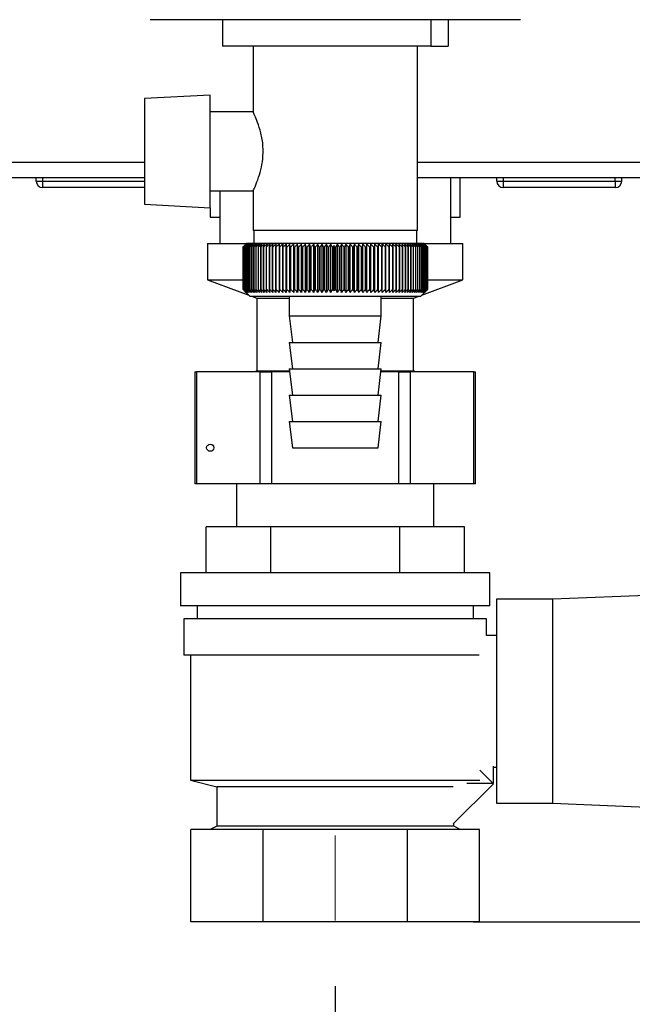
# Paper-space layout 'Blatt2' of a CAD drawing. Units: millimetres. Extents: x 0 to 423, y 0 to 297.
# Drawn here: x 238 to 247, y 153 to 168 of the extents above; entities that cross this region are included whole.
import ezdxf

# ---------------------------------------------------------------- set-up
doc = ezdxf.new("R2010")
doc.units = ezdxf.units.MM
doc.linetypes.add('CENTERX2', pattern=[20.32, 12.7, -2.54, 2.54, -2.54])
doc.layers.add('1', color=7, linetype='Continuous')
doc.styles.add('SLDTEXTSTYLE1', font='TXT', dxfattribs={"width": 0.605})
doc.dimstyles.new('SLDDIMSTYLE1', dxfattribs={"dimtxt": 3.5, "dimasz": 2.5, "dimexe": 0, "dimexo": 0.0625, "dimgap": 0.875, "dimtad": 1, "dimdec": 1, "dimlfac": 10, "dimrnd": 1e-09, "dimzin": 12, "dimdsep": 46, "dimtxsty": 'SLDTEXTSTYLE1', "dimsah": 1, "dimcen": 0.09, "dimadec": 0, "dimazin": 3, "dimtfac": 1, "dimtdec": 1, "dimtofl": 0, "dimtmove": 0, "dimatfit": 3, "dimfxl": 1, "dimfrac": 2, "dimtolj": 1, "dimtzin": 12, "dimarcsym": 0})

# ---------------------------------------------------------------- blocks, each defined once
blk = doc.blocks.new('_D_9')
at = {"layer": '1'}
for p, q in [((245.728, 246.123), (270.902, 246.123)), ((269.902, 246.123), (269.902, 153.823)), ((245.07, 153.823), (270.902, 153.823))]:
    blk.add_line(p, q, dxfattribs=at)
for points in [[(269.902, 246.123), (269.502, 243.623), (270.302, 243.623)], [(269.902, 153.823), (270.302, 156.323), (269.502, 156.323)]]:
    blk.add_solid(points, dxfattribs=at)
at = {"layer": '1', "insert": (265.39, 195.963), "char_height": 3.5, "attachment_point": 1, "rotation": 90, "style": 'SLDTEXTSTYLE1'}
blk.add_mtext('923', dxfattribs=at)
blk = doc.blocks.new('_D_11')
at = {"layer": '1'}
for p, q in [((252.643, 165.123), (264.4, 165.123)), ((263.4, 165.123), (263.4, 153.823)), ((246.167, 153.823), (264.4, 153.823))]:
    blk.add_line(p, q, dxfattribs=at)
for points in [[(263.4, 165.123), (263, 162.623), (263.8, 162.623)], [(263.4, 153.823), (263.8, 156.323), (263, 156.323)]]:
    blk.add_solid(points, dxfattribs=at)
at = {"layer": '1', "insert": (258.888, 155.463), "char_height": 3.5, "attachment_point": 1, "rotation": 90, "style": 'SLDTEXTSTYLE1'}
blk.add_mtext('113', dxfattribs=at)
blk = doc.blocks.new('_D_12')
at = {"layer": '1'}
for p, q in [((223.973, 165.703), (223.973, 144.897)), ((242.973, 152.844), (242.973, 144.897)), ((223.973, 145.897), (242.973, 145.897))]:
    blk.add_line(p, q, dxfattribs=at)
for points in [[(223.973, 145.897), (226.473, 145.497), (226.473, 146.297)], [(242.973, 145.897), (240.473, 146.297), (240.473, 145.497)]]:
    blk.add_solid(points, dxfattribs=at)
at = {"layer": '1', "insert": (229.463, 150.408), "char_height": 3.5, "attachment_point": 1, "style": 'SLDTEXTSTYLE1'}
blk.add_mtext('190', dxfattribs=at)

psp = doc.layouts.new('Blatt2')

# ---------------------------------------------------------------- linework, layer by layer
at = {"color": 7, "linetype": 'Continuous', "lineweight": 30}
for p, q in [((240.771, 167.523), (240.16, 167.523)), ((241.824, 167.523), (240.771, 167.523)), ((241.259, 167.523), (241.259, 167.123)), ((243.41, 167.523), (241.824, 167.523)), ((244.637, 167.523), (243.41, 167.523)), ((244.428, 167.523), (244.428, 167.123)), ((245.612, 167.523), (244.637, 167.523)), ((244.687, 167.523), (244.687, 167.123)), ((245.787, 167.523), (245.612, 167.523)), ((244.428, 167.123), (241.259, 167.123)), ((241.723, 167.123), (241.723, 166.118)), ((244.223, 164.323), (244.223, 167.123)), ((244.428, 167.123), (244.687, 167.123)), ((241.073, 166.379), (240.073, 166.327)), ((240.073, 166.327), (240.073, 164.719)), ((241.073, 164.667), (241.073, 166.379)), ((241.726, 166.123), (241.073, 166.123)), ((240.073, 165.123), (237.923, 165.123)), ((238.428, 165.073), (238.428, 165.123)), ((238.528, 165.073), (238.528, 165.123)), ((251.643, 165.123), (244.223, 165.123)), ((244.728, 164.123), (244.728, 165.123)), ((244.873, 164.523), (244.873, 165.123)), ((245.428, 165.073), (245.428, 165.123)), ((245.528, 165.073), (245.528, 165.123)), ((247.228, 165.073), (247.228, 165.123)), ((247.328, 165.073), (247.328, 165.123)), ((238.428, 165.073), (238.528, 165.073)), ((238.528, 164.973), (238.528, 165.073)), ((240.073, 164.973), (238.528, 164.973)), ((245.428, 165.073), (245.528, 165.073)), ((245.528, 164.973), (245.528, 165.073)), ((245.528, 165.073), (247.228, 165.073)), ((247.228, 164.973), (245.528, 164.973)), ((247.228, 165.073), (247.228, 164.973)), ((247.228, 165.073), (247.328, 165.073)), ((241.073, 164.923), (241.727, 164.923)), ((241.218, 164.923), (241.218, 164.123)), ((241.723, 164.931), (241.723, 164.323)), ((240.073, 164.719), (241.073, 164.667)), ((241.073, 164.667), (241.073, 164.523)), ((241.073, 164.523), (241.218, 164.523)), ((244.728, 164.523), (244.873, 164.523)), ((244.223, 164.323), (241.723, 164.323)), ((241.733, 164.323), (241.733, 164.123)), ((244.213, 164.123), (244.213, 164.323)), ((241.033, 164.123), (241.033, 163.573)), ((241.033, 164.123), (241.623, 164.123)), ((241.623, 164.123), (241.573, 164.073)), ((241.573, 164.073), (241.573, 164.073)), ((241.573, 163.423), (241.573, 164.073)), ((241.573, 164.073), (241.573, 163.423)), ((241.575, 164.073), (241.576, 164.073)), ((241.575, 164.073), (241.575, 163.423)), ((241.576, 163.423), (241.576, 164.073)), ((241.58, 164.073), (241.581, 164.073)), ((241.58, 164.073), (241.58, 163.423)), ((241.581, 163.423), (241.581, 164.073)), ((241.588, 164.073), (241.59, 164.073)), ((241.588, 164.073), (241.588, 163.423)), ((241.59, 163.423), (241.59, 164.073)), ((241.599, 164.073), (241.602, 164.073)), ((241.599, 164.073), (241.599, 163.423)), ((241.602, 163.423), (241.602, 164.073)), ((241.613, 164.073), (241.617, 164.073)), ((241.613, 164.073), (241.613, 163.423)), ((241.617, 163.423), (241.617, 164.073)), ((244.323, 164.123), (241.623, 164.123)), ((241.631, 164.073), (241.635, 164.073)), ((241.631, 164.073), (241.631, 163.423)), ((241.635, 163.423), (241.635, 164.073)), ((241.652, 164.073), (241.656, 164.073)), ((241.652, 164.073), (241.652, 163.423)), ((241.656, 163.423), (241.656, 164.073)), ((241.675, 164.073), (241.68, 164.073)), ((241.675, 164.073), (241.675, 163.423)), ((241.68, 163.423), (241.68, 164.073)), ((241.702, 164.073), (241.708, 164.073)), ((241.702, 164.073), (241.702, 163.423)), ((241.708, 163.423), (241.708, 164.073)), ((241.732, 164.073), (241.738, 164.073)), ((241.732, 164.073), (241.732, 163.423)), ((241.738, 163.423), (241.738, 164.073)), ((241.764, 164.073), (241.771, 164.073)), ((241.764, 164.073), (241.764, 163.423)), ((241.771, 163.423), (241.771, 164.073)), ((241.8, 164.073), (241.807, 164.073)), ((241.8, 164.073), (241.8, 163.423)), ((241.807, 163.423), (241.807, 164.073)), ((241.838, 164.073), (241.845, 164.073)), ((241.838, 164.073), (241.838, 163.423)), ((241.845, 163.423), (241.845, 164.073)), ((241.879, 164.073), (241.887, 164.073)), ((241.879, 164.073), (241.879, 163.423)), ((241.887, 163.423), (241.887, 164.073)), ((241.922, 164.073), (241.93, 164.073)), ((241.922, 164.073), (241.922, 163.423)), ((241.93, 163.423), (241.93, 164.073)), ((241.968, 164.073), (241.977, 164.073)), ((241.968, 164.073), (241.968, 163.423)), ((241.977, 163.423), (241.977, 164.073)), ((242.016, 164.073), (242.025, 164.073)), ((242.016, 164.073), (242.016, 163.423)), ((242.025, 163.423), (242.025, 164.073)), ((242.066, 164.073), (242.076, 164.073)), ((242.066, 164.073), (242.066, 163.423)), ((242.076, 163.423), (242.076, 164.073)), ((242.118, 164.073), (242.128, 164.073)), ((242.118, 164.073), (242.118, 163.423)), ((242.128, 163.423), (242.128, 164.073)), ((242.172, 164.073), (242.183, 164.073)), ((242.172, 164.073), (242.172, 163.423)), ((242.183, 163.423), (242.183, 164.073)), ((242.228, 163.382), (242.228, 164.114)), ((242.229, 164.073), (242.239, 164.073)), ((242.229, 164.073), (242.229, 163.423)), ((242.239, 163.423), (242.239, 164.073)), ((242.286, 164.073), (242.284, 164.114)), ((242.284, 163.382), (242.284, 164.114)), ((242.286, 164.073), (242.298, 164.073)), ((242.286, 164.073), (242.286, 163.423)), ((242.298, 163.423), (242.298, 164.073)), ((242.341, 163.382), (242.341, 164.114)), ((242.346, 164.073), (242.357, 164.073)), ((242.346, 164.073), (242.346, 163.423)), ((242.357, 163.423), (242.357, 164.073)), ((242.399, 163.382), (242.399, 164.114)), ((242.407, 164.073), (242.419, 164.073)), ((242.407, 164.073), (242.407, 163.423)), ((242.419, 163.423), (242.419, 164.073)), ((242.459, 163.382), (242.459, 164.114)), ((242.469, 164.073), (242.481, 164.073)), ((242.469, 164.073), (242.469, 163.423)), ((242.481, 163.423), (242.481, 164.073)), ((242.52, 163.382), (242.52, 164.114)), ((242.533, 164.073), (242.545, 164.073)), ((242.533, 164.073), (242.533, 163.423)), ((242.545, 163.423), (242.545, 164.073)), ((242.583, 163.382), (242.583, 164.114)), ((242.597, 164.073), (242.609, 164.073)), ((242.597, 164.073), (242.597, 163.423)), ((242.609, 163.423), (242.609, 164.073)), ((242.646, 163.382), (242.646, 164.114)), ((242.662, 164.073), (242.675, 164.073)), ((242.662, 164.073), (242.662, 163.423)), ((242.675, 163.423), (242.675, 164.073)), ((242.709, 163.382), (242.709, 164.114)), ((242.728, 164.073), (242.741, 164.073)), ((242.728, 164.073), (242.728, 163.423)), ((242.741, 163.423), (242.741, 164.073)), ((242.774, 163.382), (242.774, 164.114)), ((242.795, 164.073), (242.808, 164.073)), ((242.795, 164.073), (242.795, 163.423)), ((242.808, 163.423), (242.808, 164.073)), ((242.839, 163.382), (242.839, 164.114)), ((242.862, 164.073), (242.875, 164.073)), ((242.862, 164.073), (242.862, 163.423)), ((242.875, 163.423), (242.875, 164.073)), ((242.904, 163.382), (242.904, 164.114)), ((242.929, 164.073), (242.942, 164.073)), ((242.929, 164.073), (242.929, 163.423)), ((242.942, 163.423), (242.942, 164.073)), ((242.954, 163.405), (242.954, 164.091)), ((242.967, 164.073), (242.98, 164.073)), ((242.967, 164.073), (242.967, 163.423)), ((242.98, 163.423), (242.98, 164.073)), ((243.006, 163.382), (243.006, 164.114)), ((243.034, 164.073), (243.047, 164.073)), ((243.034, 164.073), (243.034, 163.423)), ((243.047, 163.423), (243.047, 164.073)), ((243.071, 163.382), (243.071, 164.114)), ((243.102, 164.073), (243.114, 164.073)), ((243.102, 164.073), (243.102, 163.423)), ((243.114, 163.423), (243.114, 164.073)), ((243.137, 163.382), (243.137, 164.114)), ((243.168, 164.073), (243.181, 164.073)), ((243.168, 164.073), (243.168, 163.423)), ((243.181, 163.423), (243.181, 164.073)), ((243.201, 163.382), (243.201, 164.114)), ((243.235, 164.073), (243.247, 164.073)), ((243.235, 164.073), (243.235, 163.423)), ((243.247, 163.423), (243.247, 164.073)), ((243.265, 163.382), (243.265, 164.114)), ((243.301, 164.073), (243.313, 164.073)), ((243.301, 164.073), (243.301, 163.423)), ((243.313, 163.423), (243.313, 164.073)), ((243.329, 163.382), (243.329, 164.114)), ((243.366, 164.073), (243.378, 164.073)), ((243.366, 164.073), (243.366, 163.423)), ((243.378, 163.423), (243.378, 164.073)), ((243.392, 163.382), (243.392, 164.114)), ((243.43, 164.073), (243.442, 164.073)), ((243.43, 164.073), (243.43, 163.423)), ((243.442, 163.423), (243.442, 164.073)), ((243.453, 163.382), (243.453, 164.114)), ((243.493, 164.073), (243.505, 164.073)), ((243.493, 164.073), (243.493, 163.423)), ((243.505, 163.423), (243.505, 164.073)), ((243.514, 163.382), (243.514, 164.114)), ((243.555, 164.073), (243.567, 164.073)), ((243.555, 164.073), (243.555, 163.423)), ((243.567, 163.423), (243.567, 164.073)), ((243.573, 163.382), (243.573, 164.114)), ((243.616, 164.073), (243.627, 164.073)), ((243.616, 164.073), (243.616, 163.423)), ((243.627, 163.423), (243.627, 164.073)), ((243.631, 163.382), (243.631, 164.114)), ((243.675, 164.073), (243.686, 164.073)), ((243.675, 164.073), (243.675, 163.423)), ((243.688, 164.114), (243.686, 164.073)), ((243.686, 163.423), (243.686, 164.073)), ((243.688, 163.382), (243.688, 164.114)), ((243.732, 164.073), (243.743, 164.073)), ((243.732, 164.073), (243.732, 163.423)), ((243.743, 163.423), (243.743, 164.073)), ((243.788, 164.073), (243.798, 164.073)), ((243.788, 164.073), (243.788, 163.423)), ((243.798, 164.073), (243.796, 164.114)), ((243.798, 163.423), (243.798, 164.073)), ((243.842, 164.073), (243.852, 164.073)), ((243.842, 164.073), (243.842, 163.423)), ((243.852, 163.423), (243.852, 164.073)), ((243.894, 164.073), (243.903, 164.073)), ((243.894, 164.073), (243.894, 163.423)), ((243.903, 163.423), (243.903, 164.073)), ((243.943, 164.073), (243.953, 164.073)), ((243.943, 164.073), (243.943, 163.423)), ((243.953, 163.423), (243.953, 164.073)), ((243.991, 164.073), (244, 164.073)), ((243.991, 164.073), (243.991, 163.423)), ((244, 163.423), (244, 164.073)), ((244.036, 164.073), (244.044, 164.073)), ((244.036, 164.073), (244.036, 163.423)), ((244.044, 163.423), (244.044, 164.073)), ((244.078, 164.073), (244.086, 164.073)), ((244.078, 164.073), (244.078, 163.423)), ((244.086, 163.423), (244.086, 164.073)), ((244.119, 164.073), (244.126, 164.073)), ((244.119, 164.073), (244.119, 163.423)), ((244.126, 163.423), (244.126, 164.073)), ((244.156, 164.073), (244.163, 164.073)), ((244.156, 164.073), (244.156, 163.423)), ((244.163, 163.423), (244.163, 164.073)), ((244.191, 164.073), (244.197, 164.073)), ((244.191, 164.073), (244.191, 163.423)), ((244.197, 163.423), (244.197, 164.073)), ((244.223, 164.073), (244.228, 164.073)), ((244.223, 164.073), (244.223, 163.423)), ((244.228, 163.423), (244.228, 164.073)), ((244.251, 164.073), (244.257, 164.073)), ((244.251, 164.073), (244.251, 163.423)), ((244.257, 163.423), (244.257, 164.073)), ((244.277, 164.073), (244.282, 164.073)), ((244.277, 164.073), (244.277, 163.423)), ((244.282, 163.423), (244.282, 164.073)), ((244.3, 164.073), (244.304, 164.073)), ((244.3, 164.073), (244.3, 163.423)), ((244.304, 163.423), (244.304, 164.073)), ((244.32, 164.073), (244.324, 164.073)), ((244.32, 164.073), (244.32, 163.423)), ((244.346, 164.1), (244.323, 164.123)), ((244.323, 164.123), (244.913, 164.123)), ((244.324, 163.423), (244.324, 164.073)), ((244.337, 164.073), (244.34, 164.073)), ((244.337, 164.073), (244.337, 163.423)), ((244.34, 163.423), (244.34, 164.073)), ((244.351, 164.073), (244.353, 164.073)), ((244.351, 164.073), (244.351, 163.423)), ((244.353, 163.423), (244.353, 164.073)), ((244.361, 164.073), (244.363, 164.073)), ((244.361, 164.073), (244.361, 163.423)), ((244.363, 163.423), (244.363, 164.073)), ((244.368, 164.073), (244.37, 164.073)), ((244.368, 164.073), (244.368, 163.423)), ((244.37, 163.423), (244.37, 164.073)), ((244.372, 164.073), (244.373, 164.073)), ((244.372, 164.073), (244.372, 163.423)), ((244.373, 163.423), (244.373, 164.073)), ((244.373, 164.073), (244.373, 163.423)), ((244.913, 163.573), (244.913, 164.123)), ((241.033, 163.573), (241.657, 163.339)), ((241.033, 163.573), (241.579, 163.573)), ((244.29, 163.339), (244.913, 163.573)), ((244.365, 163.573), (244.913, 163.573)), ((241.573, 163.423), (241.673, 163.323)), ((241.573, 163.423), (241.573, 163.423)), ((241.576, 163.423), (241.575, 163.423)), ((241.581, 163.423), (241.58, 163.423)), ((241.59, 163.423), (241.588, 163.423)), ((241.602, 163.423), (241.599, 163.423)), ((241.617, 163.423), (241.613, 163.423)), ((241.635, 163.423), (241.631, 163.423)), ((241.656, 163.423), (241.652, 163.423)), ((241.673, 163.323), (244.273, 163.323)), ((241.68, 163.423), (241.675, 163.423)), ((241.701, 163.323), (241.783, 163.292)), ((241.708, 163.423), (241.702, 163.423)), ((241.738, 163.423), (241.732, 163.423)), ((241.771, 163.423), (241.764, 163.423)), ((241.783, 163.292), (241.783, 162.192)), ((241.783, 163.292), (242.273, 163.292)), ((241.807, 163.423), (241.8, 163.423)), ((241.845, 163.423), (241.838, 163.423)), ((241.887, 163.423), (241.879, 163.423)), ((241.93, 163.423), (241.922, 163.423)), ((241.977, 163.423), (241.968, 163.423)), ((242.025, 163.423), (242.016, 163.423)), ((242.076, 163.423), (242.066, 163.423)), ((242.128, 163.423), (242.118, 163.423)), ((242.183, 163.423), (242.172, 163.423)), ((242.239, 163.423), (242.229, 163.423)), ((242.273, 163.323), (242.273, 163.023)), ((242.298, 163.423), (242.286, 163.423)), ((242.357, 163.423), (242.346, 163.423)), ((242.419, 163.423), (242.407, 163.423)), ((242.481, 163.423), (242.469, 163.423)), ((242.545, 163.423), (242.533, 163.423)), ((242.609, 163.423), (242.597, 163.423)), ((242.675, 163.423), (242.662, 163.423)), ((242.741, 163.423), (242.728, 163.423)), ((242.808, 163.423), (242.795, 163.423)), ((242.875, 163.423), (242.862, 163.423)), ((242.942, 163.423), (242.929, 163.423)), ((242.98, 163.423), (242.967, 163.423)), ((243.047, 163.423), (243.034, 163.423)), ((243.114, 163.423), (243.102, 163.423)), ((243.181, 163.423), (243.168, 163.423)), ((243.247, 163.423), (243.235, 163.423)), ((243.313, 163.423), (243.301, 163.423)), ((243.378, 163.423), (243.366, 163.423)), ((243.442, 163.423), (243.43, 163.423)), ((243.505, 163.423), (243.493, 163.423)), ((243.567, 163.423), (243.555, 163.423)), ((243.627, 163.423), (243.616, 163.423)), ((243.673, 163.023), (243.673, 163.323)), ((243.673, 163.292), (244.163, 163.292)), ((243.686, 163.423), (243.675, 163.423)), ((243.743, 163.423), (243.732, 163.423)), ((243.798, 163.423), (243.788, 163.423)), ((243.852, 163.423), (243.842, 163.423)), ((243.903, 163.423), (243.894, 163.423)), ((243.953, 163.423), (243.943, 163.423)), ((244, 163.423), (243.991, 163.423)), ((244.044, 163.423), (244.036, 163.423)), ((244.086, 163.423), (244.078, 163.423)), ((244.126, 163.423), (244.119, 163.423)), ((244.163, 163.423), (244.156, 163.423)), ((244.163, 163.292), (244.246, 163.323)), ((244.163, 162.192), (244.163, 163.292)), ((244.197, 163.423), (244.191, 163.423)), ((244.228, 163.423), (244.223, 163.423)), ((244.257, 163.423), (244.251, 163.423)), ((244.273, 163.323), (244.346, 163.396)), ((244.282, 163.423), (244.277, 163.423)), ((244.304, 163.423), (244.3, 163.423)), ((244.324, 163.423), (244.32, 163.423)), ((244.34, 163.423), (244.337, 163.423)), ((244.353, 163.423), (244.351, 163.423)), ((244.363, 163.423), (244.361, 163.423)), ((244.37, 163.423), (244.368, 163.423)), ((244.373, 163.423), (244.372, 163.423)), ((242.273, 163.023), (242.323, 162.623)), ((242.273, 163.023), (243.673, 163.023)), ((243.623, 162.623), (243.673, 163.023)), ((242.273, 162.623), (242.323, 162.223)), ((242.273, 162.623), (243.673, 162.623)), ((243.623, 162.223), (243.673, 162.623)), ((240.839, 162.173), (240.839, 160.473)), ((240.839, 162.173), (240.866, 162.173)), ((240.866, 162.173), (240.866, 160.473)), ((241.833, 162.173), (240.866, 162.173)), ((241.783, 162.192), (241.758, 162.173)), ((241.783, 162.192), (242.277, 162.192)), ((241.833, 160.473), (241.833, 162.173)), ((241.833, 162.173), (242.006, 162.173)), ((242.006, 162.173), (242.006, 160.473)), ((242.28, 162.173), (242.006, 162.173)), ((242.273, 162.223), (242.323, 161.823)), ((242.273, 162.223), (243.673, 162.223)), ((243.623, 161.823), (243.673, 162.223)), ((243.94, 162.173), (243.667, 162.173)), ((243.67, 162.192), (244.163, 162.192)), ((243.94, 160.473), (243.94, 162.173)), ((243.94, 162.173), (244.114, 162.173)), ((244.114, 162.173), (244.114, 160.473)), ((245.081, 162.173), (244.114, 162.173)), ((244.189, 162.173), (244.163, 162.192)), ((245.081, 160.473), (245.081, 162.173)), ((245.081, 162.173), (245.107, 162.173)), ((245.107, 160.473), (245.107, 162.173)), ((242.273, 161.823), (242.323, 161.423)), ((242.273, 161.823), (243.673, 161.823)), ((243.623, 161.423), (243.673, 161.823)), ((242.273, 161.423), (242.323, 161.023)), ((242.273, 161.423), (243.673, 161.423)), ((243.623, 161.023), (243.673, 161.423)), ((242.323, 161.023), (243.623, 161.023)), ((240.866, 160.473), (240.839, 160.473)), ((241.833, 160.473), (240.866, 160.473)), ((241.473, 160.473), (241.473, 159.823)), ((242.006, 160.473), (241.833, 160.473)), ((243.94, 160.473), (242.006, 160.473)), ((244.114, 160.473), (243.94, 160.473)), ((245.081, 160.473), (244.114, 160.473)), ((244.473, 159.823), (244.473, 160.473)), ((245.107, 160.473), (245.081, 160.473)), ((241.01, 159.123), (241.01, 159.823)), ((241.992, 159.823), (241.01, 159.823)), ((241.992, 159.123), (241.992, 159.823)), ((243.955, 159.823), (241.992, 159.823)), ((243.955, 159.123), (243.955, 159.823)), ((244.936, 159.823), (243.955, 159.823)), ((244.936, 159.123), (244.936, 159.823)), ((240.623, 159.123), (240.623, 158.623)), ((245.323, 159.123), (240.623, 159.123)), ((245.323, 158.623), (245.323, 159.123)), ((248.673, 158.819), (246.273, 158.723)), ((246.273, 158.723), (245.423, 158.723)), ((245.423, 158.723), (245.423, 155.623)), ((246.273, 158.723), (246.273, 155.623)), ((245.323, 158.623), (240.623, 158.623)), ((240.873, 158.623), (240.873, 158.423)), ((245.073, 158.423), (245.073, 158.623)), ((240.673, 158.423), (240.673, 157.873)), ((245.273, 158.423), (240.673, 158.423)), ((245.273, 158.173), (245.273, 158.423)), ((245.423, 158.173), (245.273, 158.173)), ((245.16, 157.873), (240.673, 157.873)), ((240.773, 157.873), (240.773, 155.973)), ((245.168, 156.128), (245.377, 155.919)), ((245.373, 156.184), (245.373, 155.923)), ((245.373, 156.173), (245.423, 156.173)), ((240.773, 155.973), (241.173, 155.873)), ((240.773, 155.973), (245.168, 155.973)), ((241.173, 155.873), (241.173, 155.273)), ((244.767, 155.873), (241.173, 155.873)), ((245.377, 155.919), (244.767, 155.31)), ((244.973, 155.923), (244.973, 155.924)), ((245.373, 155.923), (244.973, 155.923)), ((245.423, 155.623), (246.273, 155.623)), ((246.273, 155.623), (248.673, 155.527)), ((240.779, 153.823), (240.779, 155.223)), ((241.876, 155.223), (240.779, 155.223)), ((241.173, 155.273), (241.073, 155.223)), ((244.773, 155.273), (241.173, 155.273)), ((241.876, 153.823), (241.876, 155.223)), ((244.07, 155.223), (241.876, 155.223)), ((244.07, 153.823), (244.07, 155.223)), ((245.167, 155.223), (244.07, 155.223)), ((244.773, 155.273), (244.773, 155.316)), ((244.873, 155.223), (244.773, 155.273)), ((245.167, 153.823), (245.167, 155.223)), ((241.876, 153.823), (240.779, 153.823)), ((244.07, 153.823), (241.876, 153.823)), ((245.167, 153.823), (244.07, 153.823))]:
    psp.add_line(p, q, dxfattribs=at)
at = {"color": 1, "linetype": 'Continuous', "lineweight": 30}
for p, q in [((240.073, 165.353), (237.923, 165.353)), ((251.643, 165.353), (244.223, 165.353)), ((238.528, 165.073), (240.073, 165.073))]:
    psp.add_line(p, q, dxfattribs=at)
at = {"color": 7, "linetype": 'Continuous', "lineweight": 30, "flags": 128}
for points in [[(242.174, 164.114), (242.174, 164.109), (242.174, 164.104), (242.174, 164.098), (242.173, 164.093), (242.173, 164.088), (242.173, 164.083), (242.173, 164.078), (242.172, 164.073)], [(242.228, 164.114), (242.228, 164.109), (242.228, 164.104), (242.228, 164.098), (242.228, 164.093), (242.228, 164.088), (242.228, 164.083), (242.229, 164.078), (242.229, 164.073)], [(243.743, 164.073), (243.743, 164.078), (243.743, 164.083), (243.743, 164.088), (243.743, 164.093), (243.743, 164.098), (243.743, 164.104), (243.743, 164.109), (243.743, 164.114)]]:
    psp.add_lwpolyline(points, dxfattribs=at)
at = {"color": 7, "linetype": 'Continuous', "lineweight": 30}
psp.add_circle((241.073, 161.023), 0.055, dxfattribs=at)
for centre, radius, start, end in [((238.528, 165.073), 0.1, 180, 270), ((245.528, 165.073), 0.1, 180, 270), ((247.228, 165.073), 0.1, 270, 0), ((247.87, 157.744), 8.928, 134.479, 134.8507), ((247.795, 158.052), 8.657, 135.5547, 135.9308), ((247.877, 157.552), 9.068, 133.6502, 134.0215), ((247.809, 158.257), 8.522, 136.5921, 136.9677), ((247.892, 157.372), 9.205, 132.9101, 133.281), ((247.837, 158.468), 8.395, 137.7351, 138.1094), ((247.912, 157.203), 9.337, 132.2545, 132.6247), ((247.882, 158.681), 8.279, 138.9896, 139.3619), ((247.937, 157.048), 9.46, 131.6795, 132.049), ((247.947, 158.895), 8.181, 140.3621, 140.7313), ((247.966, 156.909), 9.573, 131.1817, 131.5504), ((248.037, 159.108), 8.105, 141.8592, 142.2242), ((247.997, 156.787), 9.673, 130.7582, 131.1261), ((248.16, 159.318), 8.06, 143.4876, 143.8468), ((248.03, 156.682), 9.76, 130.4063, 130.7736), ((248.323, 159.522), 8.056, 145.2538, 145.6055), ((248.065, 156.595), 9.832, 130.1242, 130.4909), ((248.536, 159.72), 8.103, 147.1638, 147.5058), ((248.1, 156.529), 9.889, 129.91, 130.2762), ((248.816, 159.909), 8.217, 149.2228, 149.5526), ((248.136, 156.482), 9.928, 129.7625, 130.1284), ((249.182, 160.087), 8.42, 151.4347, 151.7496), ((248.173, 156.456), 9.95, 129.6808, 130.0465), ((249.665, 160.254), 8.744, 153.8018, 154.0987), ((248.209, 156.451), 9.954, 129.6645, 130.0301), ((250.312, 160.406), 9.233, 156.3238, 156.5993), ((248.246, 156.466), 9.941, 129.7134, 130.0792), ((251.194, 160.543), 9.962, 158.9977, 159.2482), ((248.283, 156.503), 9.91, 129.8278, 130.1939), ((252.438, 160.664), 11.054, 161.8168, 162.0387), ((248.319, 156.559), 9.863, 130.0085, 130.3749), ((254.27, 160.767), 12.739, 164.7706, 164.9602), ((248.356, 156.636), 9.798, 130.2564, 130.6234), ((257.166, 160.852), 15.489, 167.8441, 167.998), ((248.393, 156.732), 9.719, 130.5731, 130.9407), ((262.292, 160.918), 20.471, 171.018, 171.1334), ((248.431, 156.846), 9.625, 130.9604, 131.3288), ((273.515, 160.963), 31.55, 174.2693, 174.3436), ((248.471, 156.977), 9.518, 131.4207, 131.7898), ((248.512, 157.124), 9.399, 131.9566, 132.3265), ((248.556, 157.285), 9.272, 132.5714, 132.942), ((248.604, 157.46), 9.137, 133.2687, 133.6398), ((218.208, 160.941), 24.341, 7.3923, 7.4889), ((248.656, 157.647), 8.998, 134.0525, 134.424), ((225.314, 160.885), 17.388, 10.5652, 10.7017), ((248.714, 157.843), 8.857, 134.9274, 135.2991), ((229.029, 160.809), 13.831, 13.6507, 13.8243), ((248.781, 158.047), 8.718, 135.8985, 136.2699), ((231.285, 160.714), 11.738, 16.6279, 16.8354), ((248.857, 158.257), 8.583, 136.9711, 137.3418), ((232.782, 160.601), 10.411, 19.4805, 19.7183), ((248.946, 158.471), 8.457, 138.1513, 138.5205), ((233.835, 160.471), 9.534, 22.1958, 22.4603), ((249.05, 158.688), 8.346, 139.4452, 139.812), ((234.606, 160.326), 8.945, 24.7655, 25.053), ((249.175, 158.904), 8.253, 140.8593, 141.2228), ((235.187, 160.166), 8.552, 27.1848, 27.4918), ((249.325, 159.119), 8.186, 142.4004, 142.7591), ((235.636, 159.993), 8.298, 29.4519, 29.7752), ((249.507, 159.33), 8.154, 144.0749, 144.4274), ((235.989, 159.809), 8.146, 31.5677, 31.9044), ((249.478, 159.703), 7.863, 146.0748, 146.2356), ((236.59, 159.786), 7.684, 33.9145, 34.0794), ((249.877, 159.647), 8.196, 146.9702, 147.309), ((236.403, 159.502), 8.054, 34.575, 34.9274), ((250.19, 159.839), 8.304, 149.0141, 149.3412), ((236.605, 159.297), 8.063, 36.3199, 36.6797), ((250.585, 160.02), 8.499, 151.2107, 151.5233), ((236.77, 159.087), 8.111, 37.9294, 38.2948), ((251.093, 160.19), 8.813, 153.5622, 153.8574), ((236.908, 158.874), 8.189, 39.4097, 39.7793), ((251.756, 160.346), 9.289, 156.0688, 156.3432), ((237.022, 158.66), 8.29, 40.7673, 41.1398), ((252.646, 160.486), 9.999, 158.7278, 158.9779), ((237.119, 158.447), 8.407, 42.0085, 42.383), ((253.882, 160.61), 11.06, 161.5327, 161.7549), ((237.202, 158.237), 8.535, 43.1396, 43.5152), ((255.681, 160.717), 12.691, 164.4735, 164.6642), ((237.273, 158.031), 8.671, 44.1664, 44.5426), ((258.486, 160.804), 15.333, 167.5358, 167.6915), ((237.336, 157.833), 8.81, 45.0945, 45.4708), ((263.367, 160.873), 20.057, 170.7005, 170.8184), ((237.391, 157.643), 8.949, 45.9291, 46.3051), ((273.732, 160.921), 30.269, 173.945, 174.0225), ((237.442, 157.464), 9.085, 46.6748, 47.0503), ((237.487, 157.297), 9.215, 47.336, 47.7109), ((237.53, 157.143), 9.337, 47.9165, 48.2906), ((237.571, 157.005), 9.449, 48.4196, 48.7929), ((237.61, 156.883), 9.549, 48.8483, 49.2208), ((218.34, 160.907), 25.708, 7.0747, 7.1662), ((237.648, 156.778), 9.636, 49.205, 49.5769), ((226.098, 160.852), 18.094, 10.2553, 10.3863), ((237.685, 156.692), 9.708, 49.4919, 49.8631), ((230.063, 160.777), 14.275, 13.3506, 13.5186), ((237.722, 156.625), 9.765, 49.7106, 50.0814), ((232.435, 160.682), 12.052, 16.3396, 16.5414), ((237.758, 156.577), 9.805, 49.8624, 50.2328), ((233.988, 160.57), 10.649, 19.2053, 19.4374), ((237.795, 156.551), 9.827, 49.9482, 50.3184), ((235.065, 160.44), 9.725, 21.9348, 22.1936), ((237.831, 156.544), 9.833, 49.9685, 50.3387), ((235.842, 160.294), 9.105, 24.5194, 24.8012), ((237.868, 156.558), 9.821, 49.9234, 50.2937), ((236.416, 160.134), 8.691, 26.9538, 27.2553), ((237.904, 156.593), 9.791, 49.8126, 50.1832), ((236.848, 159.96), 8.421, 29.2361, 29.5539), ((237.94, 156.648), 9.745, 49.6355, 50.0065), ((237.177, 159.774), 8.258, 31.3669, 31.6982), ((237.975, 156.722), 9.683, 49.3911, 49.7626), ((237.428, 159.579), 8.175, 33.3489, 33.6911), ((238.009, 156.816), 9.605, 49.078, 49.4501), ((237.62, 159.376), 8.152, 35.1863, 35.5372), ((238.041, 156.927), 9.513, 48.6942, 49.067), ((237.765, 159.166), 8.176, 36.8845, 37.242), ((238.071, 157.056), 9.408, 48.2376, 48.6112), ((237.874, 158.952), 8.236, 38.4494, 38.812), ((238.098, 157.2), 9.292, 47.7055, 48.0799), ((237.954, 158.735), 8.323, 39.8873, 40.2535), ((238.121, 157.359), 9.166, 47.0949, 47.47), ((238.01, 158.519), 8.431, 41.2046, 41.5733), ((238.139, 157.531), 9.034, 46.4021, 46.7778), ((238.047, 158.304), 8.554, 42.4077, 42.7781), ((238.151, 157.714), 8.896, 45.6231, 45.9993), ((238.068, 158.093), 8.687, 43.5026, 43.8739), ((238.154, 157.907), 8.757, 44.7536, 45.1299), ((238.077, 157.887), 8.826, 44.4953, 44.8669)]:
    psp.add_arc(centre, radius, start, end, dxfattribs=at)
for points, knots in [([(241.727, 164.931), (241.726, 164.929), (241.724, 164.925), (241.757, 164.993), (241.807, 165.117), (241.853, 165.277), (241.88, 165.458), (241.875, 165.66), (241.833, 165.849), (241.78, 165.997), (241.741, 166.087), (241.721, 166.129), (241.725, 166.119), (241.726, 166.118)], [0, 0, 0, 0, 0.051987, 0.163079, 0.272228, 0.370203, 0.463764, 0.567258, 0.679468, 0.785956, 0.883722, 0.980018, 1, 1, 1, 1]), ([(241.615, 163.382), (241.607, 163.39), (241.593, 163.403), (241.58, 163.417), (241.573, 163.423)], [0, 0, 0, 0, 0.55565, 1, 1, 1, 1]), ([(241.575, 163.423), (241.582, 163.415), (241.596, 163.402), (241.609, 163.388), (241.615, 163.382)], [0, 0, 0, 0, 0.56434, 1, 1, 1, 1]), ([(241.618, 163.382), (241.61, 163.39), (241.596, 163.403), (241.582, 163.417), (241.576, 163.423)], [0, 0, 0, 0, 0.55565, 1, 1, 1, 1]), ([(241.58, 163.423), (241.587, 163.415), (241.6, 163.402), (241.612, 163.388), (241.618, 163.382)], [0, 0, 0, 0, 0.56434, 1, 1, 1, 1]), ([(241.625, 163.382), (241.616, 163.39), (241.602, 163.403), (241.587, 163.417), (241.581, 163.423)], [0, 0, 0, 0, 0.55565, 1, 1, 1, 1]), ([(241.588, 163.423), (241.595, 163.415), (241.607, 163.402), (241.619, 163.388), (241.625, 163.382)], [0, 0, 0, 0, 0.56434, 1, 1, 1, 1]), ([(241.634, 163.382), (241.626, 163.39), (241.611, 163.403), (241.596, 163.417), (241.59, 163.423)], [0, 0, 0, 0, 0.55565, 1, 1, 1, 1]), ([(241.599, 163.423), (241.606, 163.415), (241.617, 163.402), (241.629, 163.388), (241.634, 163.382)], [0, 0, 0, 0, 0.56434, 1, 1, 1, 1]), ([(241.647, 163.382), (241.639, 163.39), (241.623, 163.403), (241.608, 163.417), (241.602, 163.423)], [0, 0, 0, 0, 0.55565, 1, 1, 1, 1]), ([(241.613, 163.423), (241.62, 163.415), (241.631, 163.402), (241.642, 163.388), (241.647, 163.382)], [0, 0, 0, 0, 0.56434, 1, 1, 1, 1]), ([(241.663, 163.382), (241.654, 163.39), (241.639, 163.403), (241.623, 163.417), (241.617, 163.423)], [0, 0, 0, 0, 0.55565, 1, 1, 1, 1]), ([(241.631, 163.423), (241.637, 163.415), (241.648, 163.402), (241.658, 163.388), (241.663, 163.382)], [0, 0, 0, 0, 0.56434, 1, 1, 1, 1]), ([(241.682, 163.382), (241.673, 163.39), (241.657, 163.403), (241.642, 163.417), (241.635, 163.423)], [0, 0, 0, 0, 0.55565, 1, 1, 1, 1]), ([(241.652, 163.423), (241.657, 163.415), (241.667, 163.402), (241.677, 163.388), (241.682, 163.382)], [0, 0, 0, 0, 0.56434, 1, 1, 1, 1]), ([(241.704, 163.382), (241.695, 163.39), (241.679, 163.403), (241.663, 163.417), (241.656, 163.423)], [0, 0, 0, 0, 0.55565, 1, 1, 1, 1]), ([(241.675, 163.423), (241.681, 163.415), (241.69, 163.402), (241.699, 163.388), (241.704, 163.382)], [0, 0, 0, 0, 0.56434, 1, 1, 1, 1]), ([(241.728, 163.382), (241.719, 163.39), (241.703, 163.403), (241.687, 163.417), (241.68, 163.423)], [0, 0, 0, 0, 0.55565, 1, 1, 1, 1]), ([(241.702, 163.423), (241.707, 163.415), (241.716, 163.402), (241.725, 163.388), (241.728, 163.382)], [0, 0, 0, 0, 0.56434, 1, 1, 1, 1]), ([(241.756, 163.382), (241.747, 163.39), (241.731, 163.403), (241.715, 163.417), (241.708, 163.423)], [0, 0, 0, 0, 0.55565, 1, 1, 1, 1]), ([(241.732, 163.423), (241.736, 163.415), (241.744, 163.402), (241.752, 163.388), (241.756, 163.382)], [0, 0, 0, 0, 0.56434, 1, 1, 1, 1]), ([(241.786, 163.382), (241.777, 163.39), (241.761, 163.403), (241.745, 163.417), (241.738, 163.423)], [0, 0, 0, 0, 0.55565, 1, 1, 1, 1]), ([(241.764, 163.423), (241.769, 163.415), (241.776, 163.402), (241.783, 163.388), (241.786, 163.382)], [0, 0, 0, 0, 0.56434, 1, 1, 1, 1]), ([(241.82, 163.382), (241.811, 163.39), (241.794, 163.403), (241.778, 163.417), (241.771, 163.423)], [0, 0, 0, 0, 0.55565, 1, 1, 1, 1]), ([(241.8, 163.423), (241.804, 163.415), (241.81, 163.402), (241.817, 163.388), (241.82, 163.382)], [0, 0, 0, 0, 0.5643403, 1, 1, 1, 1]), ([(241.856, 163.382), (241.847, 163.39), (241.83, 163.403), (241.814, 163.417), (241.807, 163.423)], [0, 0, 0, 0, 0.55565, 1, 1, 1, 1]), ([(241.838, 163.423), (241.841, 163.415), (241.847, 163.402), (241.853, 163.388), (241.856, 163.382)], [0, 0, 0, 0, 0.56434, 1, 1, 1, 1]), ([(241.894, 163.382), (241.885, 163.39), (241.869, 163.403), (241.853, 163.417), (241.845, 163.423)], [0, 0, 0, 0, 0.5556499, 1, 1, 1, 1]), ([(241.879, 163.423), (241.882, 163.415), (241.887, 163.402), (241.892, 163.388), (241.894, 163.382)], [0, 0, 0, 0, 0.56434, 1, 1, 1, 1]), ([(241.935, 163.382), (241.926, 163.39), (241.91, 163.403), (241.894, 163.417), (241.887, 163.423)], [0, 0, 0, 0, 0.55565, 1, 1, 1, 1]), ([(241.922, 163.423), (241.924, 163.415), (241.929, 163.402), (241.933, 163.388), (241.935, 163.382)], [0, 0, 0, 0, 0.56434, 1, 1, 1, 1]), ([(241.979, 163.382), (241.97, 163.39), (241.954, 163.403), (241.938, 163.417), (241.93, 163.423)], [0, 0, 0, 0, 0.55565, 1, 1, 1, 1]), ([(241.968, 163.423), (241.97, 163.415), (241.973, 163.402), (241.977, 163.388), (241.979, 163.382)], [0, 0, 0, 0, 0.56434, 1, 1, 1, 1]), ([(242.024, 163.382), (242.015, 163.39), (241.999, 163.403), (241.984, 163.417), (241.977, 163.423)], [0, 0, 0, 0, 0.55565, 1, 1, 1, 1]), ([(242.016, 163.423), (242.017, 163.415), (242.02, 163.402), (242.023, 163.388), (242.024, 163.382)], [0, 0, 0, 0, 0.56434, 1, 1, 1, 1]), ([(242.072, 163.382), (242.063, 163.39), (242.048, 163.403), (242.032, 163.417), (242.025, 163.423)], [0, 0, 0, 0, 0.55565, 1, 1, 1, 1]), ([(242.066, 163.423), (242.067, 163.415), (242.069, 163.402), (242.071, 163.388), (242.072, 163.382)], [0, 0, 0, 0, 0.56434, 1, 1, 1, 1]), ([(242.122, 163.382), (242.114, 163.39), (242.098, 163.403), (242.082, 163.417), (242.076, 163.423)], [0, 0, 0, 0, 0.55565, 1, 1, 1, 1]), ([(242.118, 163.423), (242.119, 163.415), (242.12, 163.402), (242.122, 163.388), (242.122, 163.382)], [0, 0, 0, 0, 0.56434, 1, 1, 1, 1]), ([(242.174, 163.382), (242.166, 163.39), (242.15, 163.403), (242.135, 163.417), (242.128, 163.423)], [0, 0, 0, 0, 0.55565, 1, 1, 1, 1]), ([(242.172, 163.423), (242.173, 163.415), (242.173, 163.402), (242.174, 163.388), (242.174, 163.382)], [0, 0, 0, 0, 0.56434, 1, 1, 1, 1]), ([(242.228, 163.382), (242.22, 163.39), (242.205, 163.403), (242.19, 163.417), (242.183, 163.423)], [0, 0, 0, 0, 0.55565, 1, 1, 1, 1]), ([(242.229, 163.423), (242.228, 163.415), (242.228, 163.402), (242.228, 163.388), (242.228, 163.382)], [0, 0, 0, 0, 0.5643403, 1, 1, 1, 1]), ([(242.284, 163.382), (242.275, 163.39), (242.261, 163.403), (242.246, 163.417), (242.239, 163.423)], [0, 0, 0, 0, 0.55565, 1, 1, 1, 1]), ([(242.286, 163.423), (242.286, 163.415), (242.285, 163.402), (242.284, 163.388), (242.284, 163.382)], [0, 0, 0, 0, 0.56434, 1, 1, 1, 1]), ([(242.341, 163.382), (242.333, 163.39), (242.318, 163.403), (242.304, 163.417), (242.298, 163.423)], [0, 0, 0, 0, 0.55565, 1, 1, 1, 1]), ([(242.346, 163.423), (242.345, 163.415), (242.343, 163.402), (242.341, 163.388), (242.341, 163.382)], [0, 0, 0, 0, 0.56434, 1, 1, 1, 1]), ([(242.399, 163.382), (242.392, 163.39), (242.378, 163.403), (242.364, 163.417), (242.357, 163.423)], [0, 0, 0, 0, 0.5556499, 1, 1, 1, 1]), ([(242.407, 163.423), (242.405, 163.415), (242.403, 163.402), (242.4, 163.388), (242.399, 163.382)], [0, 0, 0, 0, 0.5643403, 1, 1, 1, 1]), ([(242.459, 163.382), (242.452, 163.39), (242.438, 163.403), (242.425, 163.417), (242.419, 163.423)], [0, 0, 0, 0, 0.55565, 1, 1, 1, 1]), ([(242.469, 163.423), (242.467, 163.415), (242.464, 163.402), (242.461, 163.388), (242.459, 163.382)], [0, 0, 0, 0, 0.56434, 1, 1, 1, 1]), ([(242.52, 163.382), (242.513, 163.39), (242.5, 163.403), (242.487, 163.417), (242.481, 163.423)], [0, 0, 0, 0, 0.55565, 1, 1, 1, 1]), ([(242.533, 163.423), (242.53, 163.415), (242.526, 163.402), (242.522, 163.388), (242.52, 163.382)], [0, 0, 0, 0, 0.56434, 1, 1, 1, 1]), ([(242.583, 163.382), (242.576, 163.39), (242.563, 163.403), (242.55, 163.417), (242.545, 163.423)], [0, 0, 0, 0, 0.55565, 1, 1, 1, 1]), ([(242.597, 163.423), (242.594, 163.415), (242.589, 163.402), (242.585, 163.388), (242.583, 163.382)], [0, 0, 0, 0, 0.56434, 1, 1, 1, 1]), ([(242.646, 163.382), (242.639, 163.39), (242.627, 163.403), (242.615, 163.417), (242.609, 163.423)], [0, 0, 0, 0, 0.55565, 1, 1, 1, 1]), ([(242.662, 163.423), (242.659, 163.415), (242.654, 163.402), (242.648, 163.388), (242.646, 163.382)], [0, 0, 0, 0, 0.56434, 1, 1, 1, 1]), ([(242.709, 163.382), (242.703, 163.39), (242.691, 163.403), (242.68, 163.417), (242.675, 163.423)], [0, 0, 0, 0, 0.55565, 1, 1, 1, 1]), ([(242.728, 163.423), (242.725, 163.415), (242.718, 163.402), (242.712, 163.388), (242.709, 163.382)], [0, 0, 0, 0, 0.56434, 1, 1, 1, 1]), ([(242.774, 163.382), (242.768, 163.39), (242.757, 163.403), (242.746, 163.417), (242.741, 163.423)], [0, 0, 0, 0, 0.55565, 1, 1, 1, 1]), ([(242.795, 163.423), (242.791, 163.415), (242.784, 163.402), (242.777, 163.388), (242.774, 163.382)], [0, 0, 0, 0, 0.5643403, 1, 1, 1, 1]), ([(242.839, 163.382), (242.833, 163.39), (242.823, 163.403), (242.812, 163.417), (242.808, 163.423)], [0, 0, 0, 0, 0.55565, 1, 1, 1, 1]), ([(242.862, 163.423), (242.858, 163.415), (242.85, 163.402), (242.842, 163.388), (242.839, 163.382)], [0, 0, 0, 0, 0.56434, 1, 1, 1, 1]), ([(242.904, 163.382), (242.899, 163.39), (242.889, 163.403), (242.879, 163.417), (242.875, 163.423)], [0, 0, 0, 0, 0.55565, 1, 1, 1, 1]), ([(242.929, 163.423), (242.924, 163.415), (242.916, 163.402), (242.908, 163.388), (242.904, 163.382)], [0, 0, 0, 0, 0.56434, 1, 1, 1, 1]), ([(242.954, 163.405), (242.952, 163.408), (242.948, 163.414), (242.944, 163.42), (242.942, 163.423)], [0, 0, 0, 0, 0.5580544, 1, 1, 1, 1]), ([(242.967, 163.423), (242.964, 163.42), (242.96, 163.413), (242.956, 163.407), (242.954, 163.405)], [0, 0, 0, 0, 0.561967, 1, 1, 1, 1]), ([(243.006, 163.382), (243.001, 163.39), (242.992, 163.403), (242.984, 163.417), (242.98, 163.423)], [0, 0, 0, 0, 0.55565, 1, 1, 1, 1]), ([(243.034, 163.423), (243.029, 163.415), (243.02, 163.402), (243.01, 163.388), (243.006, 163.382)], [0, 0, 0, 0, 0.5643403, 1, 1, 1, 1]), ([(243.071, 163.382), (243.067, 163.39), (243.059, 163.403), (243.051, 163.417), (243.047, 163.423)], [0, 0, 0, 0, 0.55565, 1, 1, 1, 1]), ([(243.102, 163.423), (243.096, 163.415), (243.086, 163.402), (243.076, 163.388), (243.071, 163.382)], [0, 0, 0, 0, 0.56434, 1, 1, 1, 1]), ([(243.137, 163.382), (243.132, 163.39), (243.125, 163.403), (243.118, 163.417), (243.114, 163.423)], [0, 0, 0, 0, 0.55565, 1, 1, 1, 1]), ([(243.168, 163.423), (243.162, 163.415), (243.152, 163.402), (243.141, 163.388), (243.137, 163.382)], [0, 0, 0, 0, 0.56434, 1, 1, 1, 1]), ([(243.201, 163.382), (243.198, 163.39), (243.191, 163.403), (243.184, 163.417), (243.181, 163.423)], [0, 0, 0, 0, 0.55565, 1, 1, 1, 1]), ([(243.235, 163.423), (243.229, 163.415), (243.217, 163.402), (243.206, 163.388), (243.201, 163.382)], [0, 0, 0, 0, 0.56434, 1, 1, 1, 1]), ([(243.265, 163.382), (243.262, 163.39), (243.256, 163.403), (243.25, 163.417), (243.247, 163.423)], [0, 0, 0, 0, 0.55565, 1, 1, 1, 1]), ([(243.301, 163.423), (243.294, 163.415), (243.282, 163.402), (243.271, 163.388), (243.265, 163.382)], [0, 0, 0, 0, 0.56434, 1, 1, 1, 1]), ([(243.329, 163.382), (243.326, 163.39), (243.321, 163.403), (243.316, 163.417), (243.313, 163.423)], [0, 0, 0, 0, 0.55565, 1, 1, 1, 1]), ([(243.366, 163.423), (243.359, 163.415), (243.347, 163.402), (243.334, 163.388), (243.329, 163.382)], [0, 0, 0, 0, 0.56434, 1, 1, 1, 1]), ([(243.392, 163.382), (243.389, 163.39), (243.385, 163.403), (243.38, 163.417), (243.378, 163.423)], [0, 0, 0, 0, 0.5556499, 1, 1, 1, 1]), ([(243.43, 163.423), (243.423, 163.415), (243.41, 163.402), (243.397, 163.388), (243.392, 163.382)], [0, 0, 0, 0, 0.56434, 1, 1, 1, 1]), ([(243.453, 163.382), (243.451, 163.39), (243.448, 163.403), (243.444, 163.417), (243.442, 163.423)], [0, 0, 0, 0, 0.55565, 1, 1, 1, 1]), ([(243.493, 163.423), (243.486, 163.415), (243.472, 163.402), (243.459, 163.388), (243.453, 163.382)], [0, 0, 0, 0, 0.56434, 1, 1, 1, 1]), ([(243.514, 163.382), (243.512, 163.39), (243.509, 163.403), (243.506, 163.417), (243.505, 163.423)], [0, 0, 0, 0, 0.5556499, 1, 1, 1, 1]), ([(243.555, 163.423), (243.547, 163.415), (243.534, 163.402), (243.52, 163.388), (243.514, 163.382)], [0, 0, 0, 0, 0.56434, 1, 1, 1, 1]), ([(243.573, 163.382), (243.572, 163.39), (243.57, 163.403), (243.568, 163.417), (243.567, 163.423)], [0, 0, 0, 0, 0.55565, 1, 1, 1, 1]), ([(243.616, 163.423), (243.608, 163.415), (243.594, 163.402), (243.58, 163.388), (243.573, 163.382)], [0, 0, 0, 0, 0.56434, 1, 1, 1, 1]), ([(243.631, 163.382), (243.631, 163.39), (243.629, 163.403), (243.628, 163.417), (243.627, 163.423)], [0, 0, 0, 0, 0.55565, 1, 1, 1, 1]), ([(243.675, 163.423), (243.667, 163.415), (243.652, 163.402), (243.638, 163.388), (243.631, 163.382)], [0, 0, 0, 0, 0.56434, 1, 1, 1, 1]), ([(243.688, 163.382), (243.687, 163.39), (243.687, 163.403), (243.686, 163.417), (243.686, 163.423)], [0, 0, 0, 0, 0.55565, 1, 1, 1, 1]), ([(243.732, 163.423), (243.724, 163.415), (243.709, 163.402), (243.694, 163.388), (243.688, 163.382)], [0, 0, 0, 0, 0.56434, 1, 1, 1, 1]), ([(243.743, 163.382), (243.743, 163.39), (243.743, 163.403), (243.743, 163.417), (243.743, 163.423)], [0, 0, 0, 0, 0.55565, 1, 1, 1, 1]), ([(243.788, 163.423), (243.779, 163.415), (243.764, 163.402), (243.749, 163.388), (243.743, 163.382)], [0, 0, 0, 0, 0.56434, 1, 1, 1, 1]), ([(243.796, 163.382), (243.796, 163.39), (243.797, 163.403), (243.798, 163.417), (243.798, 163.423)], [0, 0, 0, 0, 0.55565, 1, 1, 1, 1]), ([(243.842, 163.423), (243.833, 163.415), (243.818, 163.402), (243.802, 163.388), (243.796, 163.382)], [0, 0, 0, 0, 0.56434, 1, 1, 1, 1]), ([(243.847, 163.382), (243.848, 163.39), (243.849, 163.403), (243.851, 163.417), (243.852, 163.423)], [0, 0, 0, 0, 0.55565, 1, 1, 1, 1]), ([(243.894, 163.423), (243.885, 163.415), (243.869, 163.402), (243.854, 163.388), (243.847, 163.382)], [0, 0, 0, 0, 0.56434, 1, 1, 1, 1]), ([(243.896, 163.382), (243.897, 163.39), (243.9, 163.403), (243.902, 163.417), (243.903, 163.423)], [0, 0, 0, 0, 0.55565, 1, 1, 1, 1]), ([(243.943, 163.423), (243.934, 163.415), (243.919, 163.402), (243.903, 163.388), (243.896, 163.382)], [0, 0, 0, 0, 0.56434, 1, 1, 1, 1]), ([(243.943, 163.382), (243.945, 163.39), (243.948, 163.403), (243.951, 163.417), (243.953, 163.423)], [0, 0, 0, 0, 0.55565, 1, 1, 1, 1]), ([(243.991, 163.423), (243.982, 163.415), (243.966, 163.402), (243.95, 163.388), (243.943, 163.382)], [0, 0, 0, 0, 0.56434, 1, 1, 1, 1]), ([(243.988, 163.382), (243.99, 163.39), (243.994, 163.403), (243.998, 163.417), (244, 163.423)], [0, 0, 0, 0, 0.55565, 1, 1, 1, 1]), ([(244.036, 163.423), (244.027, 163.415), (244.011, 163.402), (243.995, 163.388), (243.988, 163.382)], [0, 0, 0, 0, 0.56434, 1, 1, 1, 1]), ([(244.03, 163.382), (244.033, 163.39), (244.037, 163.403), (244.042, 163.417), (244.044, 163.423)], [0, 0, 0, 0, 0.5556499, 1, 1, 1, 1]), ([(244.078, 163.423), (244.069, 163.415), (244.053, 163.402), (244.037, 163.388), (244.03, 163.382)], [0, 0, 0, 0, 0.56434, 1, 1, 1, 1]), ([(244.07, 163.382), (244.073, 163.39), (244.078, 163.403), (244.084, 163.417), (244.086, 163.423)], [0, 0, 0, 0, 0.55565, 1, 1, 1, 1]), ([(244.119, 163.423), (244.109, 163.415), (244.093, 163.402), (244.077, 163.388), (244.07, 163.382)], [0, 0, 0, 0, 0.56434, 1, 1, 1, 1]), ([(244.107, 163.382), (244.111, 163.39), (244.117, 163.403), (244.123, 163.417), (244.126, 163.423)], [0, 0, 0, 0, 0.55565, 1, 1, 1, 1]), ([(244.156, 163.423), (244.147, 163.415), (244.131, 163.402), (244.114, 163.388), (244.107, 163.382)], [0, 0, 0, 0, 0.56434, 1, 1, 1, 1]), ([(244.142, 163.382), (244.146, 163.39), (244.153, 163.403), (244.16, 163.417), (244.163, 163.423)], [0, 0, 0, 0, 0.55565, 1, 1, 1, 1]), ([(244.191, 163.423), (244.182, 163.415), (244.165, 163.402), (244.149, 163.388), (244.142, 163.382)], [0, 0, 0, 0, 0.56434, 1, 1, 1, 1]), ([(244.174, 163.382), (244.178, 163.39), (244.186, 163.403), (244.194, 163.417), (244.197, 163.423)], [0, 0, 0, 0, 0.55565, 1, 1, 1, 1]), ([(244.223, 163.423), (244.213, 163.415), (244.197, 163.402), (244.181, 163.388), (244.174, 163.382)], [0, 0, 0, 0, 0.56434, 1, 1, 1, 1]), ([(244.203, 163.382), (244.208, 163.39), (244.216, 163.403), (244.225, 163.417), (244.228, 163.423)], [0, 0, 0, 0, 0.55565, 1, 1, 1, 1]), ([(244.251, 163.423), (244.242, 163.415), (244.226, 163.402), (244.21, 163.388), (244.203, 163.382)], [0, 0, 0, 0, 0.5643403, 1, 1, 1, 1]), ([(244.23, 163.382), (244.235, 163.39), (244.244, 163.403), (244.253, 163.417), (244.257, 163.423)], [0, 0, 0, 0, 0.5556499, 1, 1, 1, 1]), ([(244.277, 163.423), (244.269, 163.415), (244.253, 163.402), (244.237, 163.388), (244.23, 163.382)], [0, 0, 0, 0, 0.56434, 1, 1, 1, 1]), ([(244.253, 163.382), (244.259, 163.39), (244.268, 163.403), (244.278, 163.417), (244.282, 163.423)], [0, 0, 0, 0, 0.55565, 1, 1, 1, 1]), ([(244.3, 163.423), (244.292, 163.415), (244.276, 163.402), (244.26, 163.388), (244.253, 163.382)], [0, 0, 0, 0, 0.56434, 1, 1, 1, 1]), ([(244.274, 163.382), (244.279, 163.39), (244.29, 163.403), (244.3, 163.417), (244.304, 163.423)], [0, 0, 0, 0, 0.55565, 1, 1, 1, 1]), ([(244.32, 163.423), (244.312, 163.415), (244.296, 163.402), (244.281, 163.388), (244.274, 163.382)], [0, 0, 0, 0, 0.56434, 1, 1, 1, 1]), ([(244.291, 163.382), (244.297, 163.39), (244.308, 163.403), (244.319, 163.417), (244.324, 163.423)], [0, 0, 0, 0, 0.5556499, 1, 1, 1, 1]), ([(244.337, 163.423), (244.329, 163.415), (244.313, 163.402), (244.298, 163.388), (244.291, 163.382)], [0, 0, 0, 0, 0.56434, 1, 1, 1, 1]), ([(244.306, 163.382), (244.312, 163.39), (244.324, 163.403), (244.335, 163.417), (244.34, 163.423)], [0, 0, 0, 0, 0.55565, 1, 1, 1, 1]), ([(244.351, 163.423), (244.342, 163.415), (244.327, 163.402), (244.312, 163.388), (244.306, 163.382)], [0, 0, 0, 0, 0.56434, 1, 1, 1, 1]), ([(244.317, 163.382), (244.324, 163.39), (244.336, 163.403), (244.348, 163.417), (244.353, 163.423)], [0, 0, 0, 0, 0.55565, 1, 1, 1, 1]), ([(244.361, 163.423), (244.353, 163.415), (244.338, 163.402), (244.324, 163.388), (244.317, 163.382)], [0, 0, 0, 0, 0.56434, 1, 1, 1, 1]), ([(244.325, 163.382), (244.332, 163.39), (244.345, 163.403), (244.357, 163.417), (244.363, 163.423)], [0, 0, 0, 0, 0.55565, 1, 1, 1, 1]), ([(244.368, 163.423), (244.36, 163.415), (244.346, 163.402), (244.332, 163.388), (244.325, 163.382)], [0, 0, 0, 0, 0.56434, 1, 1, 1, 1]), ([(244.331, 163.382), (244.338, 163.39), (244.351, 163.403), (244.364, 163.417), (244.37, 163.423)], [0, 0, 0, 0, 0.55565, 1, 1, 1, 1]), ([(244.372, 163.423), (244.365, 163.415), (244.351, 163.402), (244.337, 163.388), (244.331, 163.382)], [0, 0, 0, 0, 0.5643403, 1, 1, 1, 1]), ([(244.333, 163.382), (244.34, 163.39), (244.354, 163.403), (244.367, 163.417), (244.373, 163.423)], [0, 0, 0, 0, 0.55565, 1, 1, 1, 1]), ([(244.373, 163.423), (244.366, 163.415), (244.352, 163.402), (244.339, 163.388), (244.333, 163.382)], [0, 0, 0, 0, 0.56434, 1, 1, 1, 1])]:
    psp.add_open_spline(points, degree=3, knots=knots, dxfattribs=at)
at = {"layer": '1', "linetype": 'CENTERX2', "lineweight": 0}
psp.add_line((242.973, 155.135), (242.973, 153.844), dxfattribs=at)

# ---------------------------------------------------------------- dimensions: what is measured, and where the dimension line sits
at = {"layer": '1'}
for base, p1, p2, picture, middle in [((269.902, 153.823), (244.728, 246.123), (244.07, 153.823), '_D_9', (269.902, 199.973)), ((263.4, 153.823), (251.643, 165.123), (245.167, 153.823), '_D_11', (263.4, 159.473))]:
    dim = psp.add_linear_dim(base=base, p1=p1, p2=p2, angle=90, dimstyle='SLDDIMSTYLE1', dxfattribs=at)
    dim.commit()
    dim.dimension.update_dxf_attribs({"geometry": picture, "text_midpoint": middle, "dimtype": 160})
dim = psp.add_linear_dim(base=(242.973, 145.897), p1=(223.973, 166.703), p2=(242.973, 153.844), dimstyle='SLDDIMSTYLE1', dxfattribs=at)
dim.commit()
dim.dimension.update_dxf_attribs({"geometry": '_D_12', "text_midpoint": (233.473, 145.897), "dimtype": 160})

doc.saveas('drawing.dxf')
